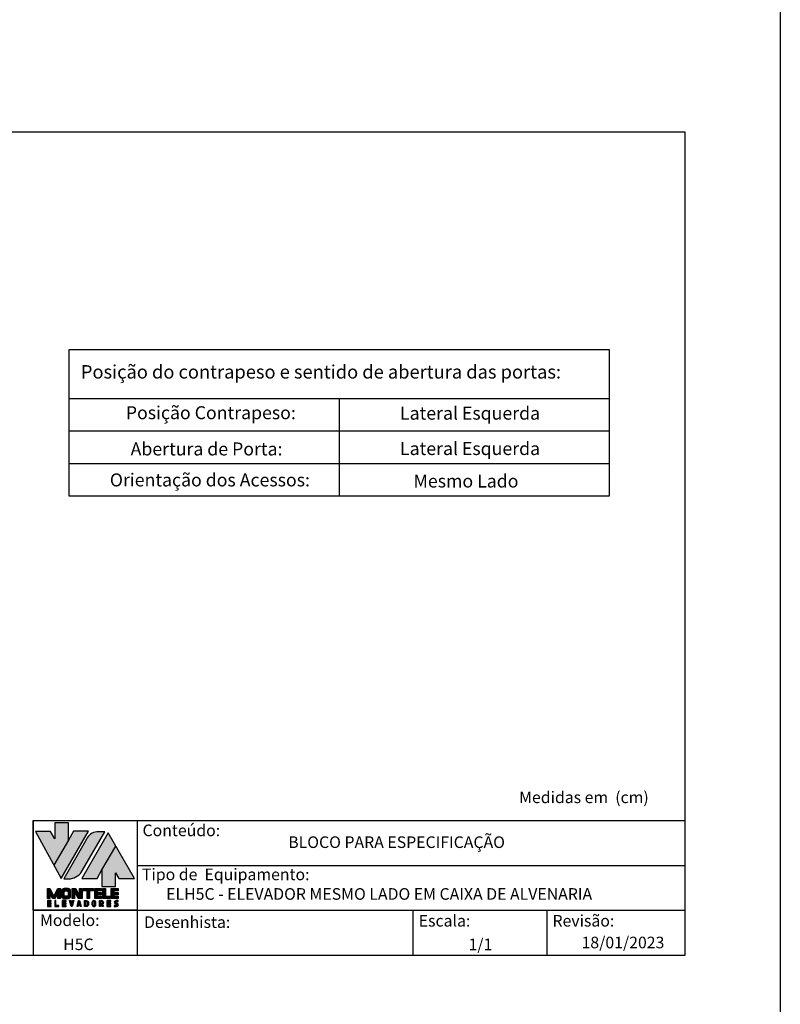
# Model space of a CAD drawing. Extents: x -10325 to 4189, y 176 to 6555.
# Drawn here: x -9761 to -9434, y 1132 to 1556 of the extents above; entities that cross this region are included whole.
import ezdxf

# ---------------------------------------------------------------- set-up
doc = ezdxf.new("R2010")
doc.units = 0
doc.header["$LTSCALE"] = 10
doc.header["$MEASUREMENT"] = 0
doc.layers.get('0').update_dxf_attribs({"linetype": 'CONTINUOUS'})
for name, color, linetype in [('CONTINUA1', 1, 'CONTINUOUS'), ('CONTINUA2', 2, 'CONTINUOUS'), ('CONTINUA6', 6, 'CONTINUOUS')]:
    doc.layers.add(name, color=color, linetype=linetype)
doc.styles.get("Standard").update_dxf_attribs({"font": 'ACENT.SHX'})

msp = doc.modelspace()

# ---------------------------------------------------------------- hatches: boundary and pattern name
at = {"layer": 'CONTINUA1'}
h = msp.add_hatch(color=9, dxfattribs=at)
h.dxf.hatch_style = 1
h.paths.add_polyline_path([(-9740.49, 1202.81), (-9740.49, 1210.16), (-9746.32, 1210.16), (-9746.32, 1203.27), (-9748.19, 1206.5), (-9754.63, 1206.5), (-9746.73, 1192.01)])
h.paths.add_polyline_path([(-9720.19, 1188.69), (-9718.78, 1186.25), (-9712.04, 1186.25), (-9720.09, 1200.2), (-9726.03, 1189.92), (-9726.03, 1182.87), (-9720.19, 1182.87)])
h = msp.add_hatch(color=106, dxfattribs=at)
h.dxf.hatch_style = 1
h.paths.add_polyline_path([(-9746.73, 1192.01), (-9743.6, 1186.29), (-9731.9, 1206.56), (-9738.33, 1206.56), (-9740.49, 1202.81)])
h.paths.add_polyline_path([(-9724.8, 1206.39), (-9728.31, 1206.39, 0.251547), (-9732.69, 1203.18), (-9742.51, 1186.17), (-9739.55, 1186.17, 0.239679), (-9734.37, 1189.8)])
h.paths.add_polyline_path([(-9734.73, 1186.31), (-9728.11, 1186.31), (-9726.03, 1189.92), (-9720.09, 1200.2), (-9723.4, 1205.94)])

# ---------------------------------------------------------------- linework, layer by layer
msp.add_lwpolyline([(-10060.5, 2031.64), (-9434.13, 2031.64), (-9434.13, 285.7), (-10060.5, 285.7)], close=True)
at = {"layer": 'CONTINUA1', "color": 0}
for p, q in [((-9740.49, 1210.16), (-9746.32, 1210.16)), ((-9746.32, 1210.16), (-9746.32, 1203.27)), ((-9740.49, 1202.81), (-9740.49, 1210.16)), ((-9754.63, 1206.5), (-9743.6, 1186.29)), ((-9748.19, 1206.5), (-9754.63, 1206.5)), ((-9746.32, 1203.27), (-9748.19, 1206.5)), ((-9743.6, 1186.29), (-9731.9, 1206.56)), ((-9738.33, 1206.56), (-9740.49, 1202.81)), ((-9731.9, 1206.56), (-9738.33, 1206.56)), ((-9723.4, 1205.94), (-9734.73, 1186.31)), ((-9712.04, 1186.25), (-9723.4, 1205.94)), ((-9740.49, 1202.81), (-9746.73, 1192.01)), ((-9726.03, 1189.92), (-9720.09, 1200.2)), ((-9728.11, 1186.31), (-9726.03, 1189.92)), ((-9726.03, 1189.92), (-9726.03, 1182.87)), ((-9720.19, 1182.87), (-9720.19, 1188.69)), ((-9720.19, 1188.69), (-9718.78, 1186.25)), ((-9734.73, 1186.31), (-9728.11, 1186.31)), ((-9726.03, 1182.87), (-9720.19, 1182.87)), ((-9718.78, 1186.25), (-9712.04, 1186.25))]:
    msp.add_line(p, q, dxfattribs=at)
msp.add_lwpolyline([(-9755.62, 1211.28), (-9710.83, 1211.28), (-9710.83, 1172.58), (-9755.62, 1172.58)], close=True, dxfattribs=at)
msp.add_lwpolyline([(-9739.55, 1186.17, 0.239679), (-9734.37, 1189.8), (-9724.8, 1206.39), (-9728.31, 1206.39, 0.251547), (-9732.69, 1203.18), (-9742.51, 1186.17)], format="xyb", close=True, dxfattribs=at)
at = {"layer": 'CONTINUA2', "color": 0}
for p, q in [((-9748.52, 1179.98), (-9748.52, 1181.93)), ((-9739.51, 1180.9), (-9740.54, 1180.9)), ((-9739.51, 1178.66), (-9740.54, 1178.66)), ((-9740.54, 1177.63), (-9740.54, 1178.66)), ((-9732.24, 1175.19), (-9732.24, 1174.81)), ((-9731.81, 1175.19), (-9731.81, 1175.19))]:
    msp.add_line(p, q, dxfattribs=at)
for points in [[(-9747.27, 1177.63), (-9748.52, 1179.98), (-9748.52, 1177.63), (-9749.55, 1177.63), (-9749.55, 1181.93), (-9748.52, 1181.93), (-9746.75, 1178.6), (-9744.99, 1181.93), (-9743.95, 1181.93), (-9743.95, 1177.63), (-9744.99, 1177.63), (-9744.99, 1179.98), (-9746.23, 1177.63)], [(-9736.25, 1177.63), (-9737.9, 1180.81), (-9737.9, 1177.63), (-9738.93, 1177.63), (-9738.93, 1181.93), (-9737.32, 1181.93), (-9735.66, 1178.74), (-9735.66, 1181.93), (-9734.63, 1181.93), (-9734.63, 1177.63)], [(-9731.39, 1177.63), (-9732.42, 1177.63), (-9732.42, 1180.9), (-9734.06, 1180.9), (-9734.06, 1181.93), (-9729.75, 1181.93), (-9729.75, 1180.9), (-9731.39, 1180.9)], [(-9726.17, 1179.26), (-9728.15, 1179.26), (-9728.15, 1178.66), (-9726.17, 1178.66), (-9726.17, 1177.63), (-9729.18, 1177.63), (-9729.18, 1181.93), (-9726.17, 1181.93), (-9726.17, 1180.9), (-9728.15, 1180.9), (-9728.15, 1180.29), (-9726.17, 1180.29)], [(-9722.58, 1178.66), (-9722.58, 1177.63), (-9725.6, 1177.63), (-9725.6, 1181.93), (-9724.56, 1181.93), (-9724.56, 1178.66)], [(-9719, 1179.26), (-9720.98, 1179.26), (-9720.98, 1178.66), (-9719, 1178.66), (-9719, 1177.63), (-9722.01, 1177.63), (-9722.01, 1181.93), (-9719, 1181.93), (-9719, 1180.9), (-9720.98, 1180.9), (-9720.98, 1180.29), (-9719, 1180.29)], [(-9747.83, 1174.61), (-9749.12, 1174.61), (-9749.12, 1175.26), (-9747.83, 1175.26), (-9747.83, 1175.69), (-9749.12, 1175.69), (-9749.12, 1176.33), (-9747.83, 1176.33), (-9747.83, 1176.77), (-9749.55, 1176.77), (-9749.55, 1174.18), (-9747.83, 1174.18)], [(-9744.62, 1174.61), (-9745.91, 1174.61), (-9745.91, 1176.77), (-9746.34, 1176.77), (-9746.34, 1174.18), (-9744.62, 1174.18)], [(-9741.42, 1174.61), (-9742.71, 1174.61), (-9742.71, 1175.26), (-9741.42, 1175.26), (-9741.42, 1175.69), (-9742.71, 1175.69), (-9742.71, 1176.33), (-9741.42, 1176.33), (-9741.42, 1176.77), (-9743.14, 1176.77), (-9743.14, 1174.18), (-9741.42, 1174.18)], [(-9738.66, 1176.77), (-9738.2, 1176.77), (-9738.85, 1174.18), (-9739.31, 1174.18), (-9739.95, 1176.77), (-9739.49, 1176.77), (-9739.08, 1175.1)], [(-9736.29, 1174.18), (-9736.75, 1174.18), (-9736.1, 1176.77), (-9735.65, 1176.77), (-9735, 1174.18), (-9735.46, 1174.18), (-9735.56, 1174.61), (-9736.18, 1174.61)], [(-9736.08, 1175.04), (-9735.87, 1175.85), (-9735.67, 1175.04)], [(-9722.2, 1174.61), (-9723.49, 1174.61), (-9723.49, 1175.26), (-9722.2, 1175.26), (-9722.2, 1175.69), (-9723.49, 1175.69), (-9723.49, 1176.33), (-9722.2, 1176.33), (-9722.2, 1176.77), (-9723.92, 1176.77), (-9723.92, 1174.18), (-9722.2, 1174.18)]]:
    msp.add_lwpolyline(points, close=True, dxfattribs=at)
for points in [[(-9739.51, 1178.66), (-9739.51, 1180.9, 0.414214), (-9740.54, 1181.93), (-9742.35, 1181.93, 0.414214), (-9743.38, 1180.9), (-9743.38, 1178.66, 0.414214), (-9742.35, 1177.63), (-9740.54, 1177.63, 0.414214)], [(-9740.54, 1179.17, -0.414214), (-9741.06, 1178.66), (-9741.83, 1178.66, -0.414214), (-9742.35, 1179.17), (-9742.35, 1180.38, -0.414214), (-9741.83, 1180.9), (-9741.06, 1180.9, -0.414214), (-9740.54, 1180.38)], [(-9731.81, 1175.19, -0.414214), (-9732.81, 1174.18), (-9733.53, 1174.18), (-9733.53, 1176.77), (-9732.81, 1176.77, -0.414214), (-9731.81, 1175.76)], [(-9733.1, 1176.33), (-9733.1, 1174.61), (-9732.81, 1174.61, 0.414214), (-9732.24, 1175.19), (-9732.24, 1175.76, 0.414214), (-9732.81, 1176.33)], [(-9728.61, 1175.9, 0.414214), (-9729.47, 1176.77, 0.414214), (-9730.33, 1175.9), (-9730.33, 1175.04, 0.414214), (-9729.47, 1174.18, 0.414214), (-9728.61, 1175.04)], [(-9729.04, 1175.9, 0.414214), (-9729.47, 1176.33, 0.414214), (-9729.9, 1175.9), (-9729.9, 1175.04, 0.414214), (-9729.47, 1174.61, 0.414214), (-9729.04, 1175.04)], [(-9725.92, 1174.18), (-9726.49, 1175.04), (-9726.69, 1175.04), (-9726.69, 1174.18), (-9727.13, 1174.18), (-9727.13, 1176.77), (-9726.26, 1176.77, -0.414214), (-9725.4, 1175.9, -0.326909), (-9726, 1175.08), (-9725.4, 1174.18)], [(-9726.26, 1175.47, 0.414214), (-9725.83, 1175.9, 0.414214), (-9726.26, 1176.33), (-9726.69, 1176.33), (-9726.69, 1175.47)], [(-9719.75, 1174.61), (-9720.72, 1174.61), (-9720.72, 1174.18), (-9719.75, 1174.18, 1), (-9719.75, 1175.69), (-9719.97, 1175.69, -1), (-9719.97, 1176.33), (-9719, 1176.33), (-9719, 1176.77), (-9719.97, 1176.77, 1), (-9719.97, 1175.26), (-9719.75, 1175.26, -1)]]:
    msp.add_lwpolyline(points, format="xyb", close=True, dxfattribs=at)
for points, const_width in [([(-9742.35, 1181.41, 0.414214), (-9742.86, 1180.9, 0.414214)], 1.03), ([(-9742.35, 1178.14, -0.414214), (-9742.86, 1178.66, -0.414214)], 1.03), ([(-9741.83, 1181, 0.414214), (-9742.45, 1180.38, 1)], 0.214), ([(-9741.83, 1178.55, -0.414214), (-9742.45, 1179.17, -1)], 0.214), ([(-9741.06, 1181, -0.414214), (-9740.43, 1180.38, -1)], 0.214), ([(-9741.06, 1178.55, 0.414214), (-9740.43, 1179.17, 1)], 0.214), ([(-9740.54, 1181.41, -0.414214), (-9740.02, 1180.9, -0.414214)], 1.03), ([(-9740.54, 1178.14, 0.414214), (-9740.02, 1178.66, 0.414214)], 1.03), ([(-9732.81, 1176.55, -0.414214), (-9732.03, 1175.76, -1)], 0.43), ([(-9732.81, 1174.4, 0.414214), (-9732.03, 1175.19, 1)], 0.43), ([(-9728.82, 1175.9, 1), (-9730.11, 1175.9, 1)], 0.43), ([(-9730.11, 1175.04, 1), (-9728.82, 1175.04, 1)], 0.43)]:
    msp.add_lwpolyline(points, format="xyb", dxfattribs=dict(at, const_width=const_width))
for points in [[(-9726.26, 1175.26, 0.43, 0.43, 1), (-9726.26, 1176.55, 0.43, 0.43, 1)], [(-9719.97, 1176.55, 0.43, 0.43, 1), (-9719.97, 1175.47, 0, 0, 0)], [(-9719.75, 1174.4, 0.43, 0.43, 1), (-9719.75, 1175.47, 0.43, 0.43, 1)]]:
    msp.add_lwpolyline(points, format="xyseb", dxfattribs=at)
msp.add_arc((-9726.26, 1175.9), 0.861, 0, 90, dxfattribs=at)
for points in [[(-9749.55, 1177.63), (-9748.52, 1177.63), (-9749.55, 1181.93), (-9748.52, 1181.93)], [(-9747.27, 1177.63), (-9746.23, 1177.63), (-9748.52, 1179.98), (-9748.52, 1181.93)], [(-9746.23, 1177.63), (-9746.75, 1178.6), (-9744.99, 1179.98), (-9744.99, 1181.93)], [(-9744.99, 1177.63), (-9743.95, 1177.63), (-9744.99, 1181.93), (-9743.95, 1181.93)], [(-9742.35, 1180.9), (-9743.38, 1180.9), (-9742.35, 1178.66), (-9743.38, 1178.66)], [(-9740.54, 1180.9), (-9740.54, 1181.93), (-9742.35, 1180.9), (-9742.35, 1181.93)], [(-9740.54, 1177.63), (-9740.54, 1178.66), (-9742.35, 1177.63), (-9742.35, 1178.66)], [(-9739.51, 1180.9), (-9740.54, 1180.9), (-9739.51, 1178.66), (-9740.54, 1178.66)], [(-9737.9, 1181.93), (-9738.93, 1181.93), (-9737.9, 1177.63), (-9738.93, 1177.63)], [(-9736.25, 1177.63), (-9735.08, 1177.63), (-9738.48, 1181.93), (-9737.32, 1181.93)], [(-9734.63, 1181.93), (-9735.66, 1181.93), (-9734.63, 1177.63), (-9735.66, 1177.63)], [(-9729.75, 1180.9), (-9729.75, 1181.93), (-9734.06, 1180.9), (-9734.06, 1181.93)], [(-9732.42, 1177.63), (-9731.39, 1177.63), (-9732.42, 1180.9), (-9731.39, 1180.9)], [(-9728.15, 1181.93), (-9729.18, 1181.93), (-9728.15, 1177.63), (-9729.18, 1177.63)], [(-9726.17, 1180.9), (-9726.17, 1181.93), (-9728.15, 1180.9), (-9728.15, 1181.93)], [(-9726.17, 1179.26), (-9726.17, 1180.29), (-9728.15, 1179.26), (-9728.15, 1180.29)], [(-9726.17, 1177.63), (-9726.17, 1178.66), (-9728.15, 1177.63), (-9728.15, 1178.66)], [(-9724.56, 1181.93), (-9725.6, 1181.93), (-9724.56, 1177.63), (-9725.6, 1177.63)], [(-9722.58, 1177.63), (-9722.58, 1178.66), (-9724.56, 1177.63), (-9724.56, 1178.66)], [(-9720.98, 1181.93), (-9722.01, 1181.93), (-9720.98, 1177.63), (-9722.01, 1177.63)], [(-9719, 1180.9), (-9719, 1181.93), (-9720.98, 1180.9), (-9720.98, 1181.93)], [(-9719, 1179.26), (-9719, 1180.29), (-9720.98, 1179.26), (-9720.98, 1180.29)], [(-9719, 1177.63), (-9719, 1178.66), (-9720.98, 1177.63), (-9720.98, 1178.66)], [(-9749.12, 1176.77), (-9749.55, 1176.77), (-9749.12, 1174.18), (-9749.55, 1174.18)], [(-9747.83, 1176.33), (-9747.83, 1176.77), (-9749.12, 1176.33), (-9749.12, 1176.77)], [(-9747.83, 1175.26), (-9747.83, 1175.69), (-9749.12, 1175.26), (-9749.12, 1175.69)], [(-9747.83, 1174.18), (-9747.83, 1174.61), (-9749.12, 1174.18), (-9749.12, 1174.61)], [(-9745.91, 1176.77), (-9746.34, 1176.77), (-9745.91, 1174.18), (-9746.34, 1174.18)], [(-9744.62, 1174.18), (-9744.62, 1174.61), (-9745.91, 1174.18), (-9745.91, 1174.61)], [(-9742.71, 1176.77), (-9743.14, 1176.77), (-9742.71, 1174.18), (-9743.14, 1174.18)], [(-9741.42, 1176.33), (-9741.42, 1176.77), (-9742.71, 1176.33), (-9742.71, 1176.77)], [(-9741.42, 1175.26), (-9741.42, 1175.69), (-9742.71, 1175.26), (-9742.71, 1175.69)], [(-9741.42, 1174.18), (-9741.42, 1174.61), (-9742.71, 1174.18), (-9742.71, 1174.61)], [(-9739.49, 1176.77), (-9739.95, 1176.77), (-9738.85, 1174.18), (-9739.31, 1174.18)], [(-9738.66, 1176.77), (-9738.2, 1176.77), (-9739.08, 1175.1), (-9738.85, 1174.18)], [(-9736.75, 1174.18), (-9736.29, 1174.18), (-9736.1, 1176.77), (-9735.65, 1176.77)], [(-9735.56, 1174.61), (-9735.67, 1175.04), (-9736.18, 1174.61), (-9736.08, 1175.04)], [(-9735, 1174.18), (-9735.46, 1174.18), (-9735.65, 1176.77), (-9735.87, 1175.85)], [(-9733.53, 1174.18), (-9733.1, 1174.18), (-9733.53, 1176.77), (-9733.1, 1176.77)], [(-9733.1, 1176.77), (-9733.1, 1176.33), (-9732.81, 1176.77), (-9732.81, 1176.33)], [(-9733.1, 1174.61), (-9733.1, 1174.18), (-9732.81, 1174.61), (-9732.81, 1174.18)], [(-9732.24, 1175.19), (-9731.81, 1175.19), (-9732.24, 1175.76), (-9731.81, 1175.76)], [(-9730.33, 1175.04), (-9729.9, 1175.04), (-9730.33, 1175.9), (-9729.9, 1175.9)], [(-9729.04, 1175.04), (-9728.61, 1175.04), (-9729.04, 1175.9), (-9728.61, 1175.9)], [(-9727.13, 1174.18), (-9726.69, 1174.18), (-9727.13, 1176.77), (-9726.69, 1176.77)], [(-9726.69, 1176.77), (-9726.69, 1176.33), (-9726.26, 1176.77), (-9726.26, 1176.33)], [(-9726.69, 1175.47), (-9726.69, 1175.04), (-9726.26, 1175.47), (-9726.26, 1175.04)], [(-9725.92, 1174.18), (-9725.4, 1174.18), (-9726.49, 1175.04), (-9726, 1175.08)], [(-9723.49, 1176.77), (-9723.92, 1176.77), (-9723.49, 1174.18), (-9723.92, 1174.18)], [(-9722.2, 1176.33), (-9722.2, 1176.77), (-9723.49, 1176.33), (-9723.49, 1176.77)], [(-9722.2, 1175.26), (-9722.2, 1175.69), (-9723.49, 1175.26), (-9723.49, 1175.69)], [(-9722.2, 1174.18), (-9722.2, 1174.61), (-9723.49, 1174.18), (-9723.49, 1174.61)], [(-9719.75, 1174.18), (-9719.75, 1174.61), (-9720.72, 1174.18), (-9720.72, 1174.61)], [(-9719, 1176.33), (-9719, 1176.77), (-9719.97, 1176.33), (-9719.97, 1176.77)], [(-9719.75, 1175.26), (-9719.75, 1175.69), (-9719.97, 1175.26), (-9719.97, 1175.69)]]:
    msp.add_trace(points, dxfattribs=at)
at = {"layer": 'CONTINUA6', "color": 0}
for p, q in [((-9740.32, 1392.83), (-9507.6, 1392.83)), ((-9623.96, 1392.83), (-9623.96, 1350.91)), ((-9740.32, 1378.86), (-9507.6, 1378.86)), ((-9740.32, 1364.88), (-9507.6, 1364.88)), ((-9755.62, 1211.28), (-9755.62, 1153.32)), ((-9755.62, 1211.28), (-9475.13, 1211.22)), ((-9710.83, 1211.22), (-9710.83, 1153.26)), ((-9710.83, 1191.9), (-9475.13, 1191.9)), ((-9755.62, 1172.64), (-9475.13, 1172.58)), ((-9592.07, 1153.26), (-9592.07, 1172.58)), ((-9534.48, 1153.26), (-9534.48, 1172.58))]:
    msp.add_line(p, q, dxfattribs=at)
for points in [[(-10010.29, 1153.26), (-9475.13, 1153.26), (-9475.13, 1507.45), (-10010.29, 1507.45)], [(-9740.32, 1413.79), (-9740.32, 1350.91), (-9507.6, 1350.91), (-9507.6, 1413.79)]]:
    msp.add_lwpolyline(points, close=True, dxfattribs=at)

# ---------------------------------------------------------------- texts
at = {"layer": 'CONTINUA1', "color": 7, "attachment_point": 1}
for s, insert, char_height, width in [('{\\fArial|b1|i0|c0|p34;\\C0;Posição do contrapeso e sentido de abertura das portas:}', (-9735.12, 1407.19), 5.7746, 249.7905), ('{\\fArial|b0|i0|c0|p34;\\C0; Posição Contrapeso:}', (-9717.48, 1389.51), 5.5898, 93.1665), ('{\\fArial|b0|i0|c0|p34;\\C0;Lateral Esquerda}', (-9597.79, 1389.31), 5.5898, 93.1665), ('{\\fArial|b0|i0|c0|p34;\\C0;Abertura de Porta:}', (-9713.71, 1373.91), 5.5898, 93.1665), ('{\\fArial|b0|i0|c0|p34;\\C0;Lateral Esquerda}', (-9597.79, 1374.09), 5.5898, 93.1665), ('{\\fArial|b0|i0|c0|p34;\\C0;Orientação dos Acessos:}', (-9722.65, 1360.58), 5.5898, 93.1665), ('{\\fArial|b0|i0|c0|p34;\\C0;Mesmo Lado}', (-9591.97, 1360.11), 5.5898, 93.1665), ('{\\fArial|b0|i0|c0|p34;\\C0;Medidas em  (cm)}', (-9546.52, 1223.69), 5, 78.4273), ('{\\fArial|b0|i0|c0|p34;\\C0;Conteúdo:}', (-9708.58, 1209.46), 5, 78.4273), ('{\\fArial|b0|i0|c0|p34;\\C0; BLOCO PARA ESPECIFICAÇÃO }', (-9647.4, 1204.38), 5, 116.7473), ('{\\fArial|b0|i0|c0|p34;\\C0;Tipo de  Equipamento:}', (-9708.83, 1190.52), 5, 78.4273), ('{\\fArial|b0|i0|c0|p34;\\C0;ELH5C - ELEVADOR MESMO LADO EM CAIXA DE ALVENARIA}', (-9698.4, 1182.09), 5, 222.2828), ('{\\fArial|b0|i0|c0|p34;\\C0;Modelo:}', (-9752.72, 1170.8), 5, 78.4273), ('{\\fArial|b0|i0|c0|p34;\\C0;Desenhista:}', (-9707.93, 1169.97), 5, 78.4273), ('{\\fArial|b0|i0|c0|p34;\\C0;Escala:}', (-9589.71, 1170.56), 5, 78.4273), ('{\\fArial|b0|i0|c0|p34;\\C0;Revisão:}', (-9532.16, 1170.56), 5, 78.4273), ('{\\fArial|b0|i0|c0|p34;\\C0;18/01/2023}', (-9519.66, 1161.2), 5, 116.7473), ('{\\fArial|b0|i0|c0|p34;\\C0;H5C}', (-9742.72, 1160.42), 5, 116.7473), ('{\\fArial|b0|i0|c0|p34;\\C0;1/1}', (-9568.3, 1160.38), 5, 116.7473)]:
    msp.add_mtext(s, dxfattribs=dict(at, insert=insert, char_height=char_height, width=width))

doc.saveas('drawing.dxf')
